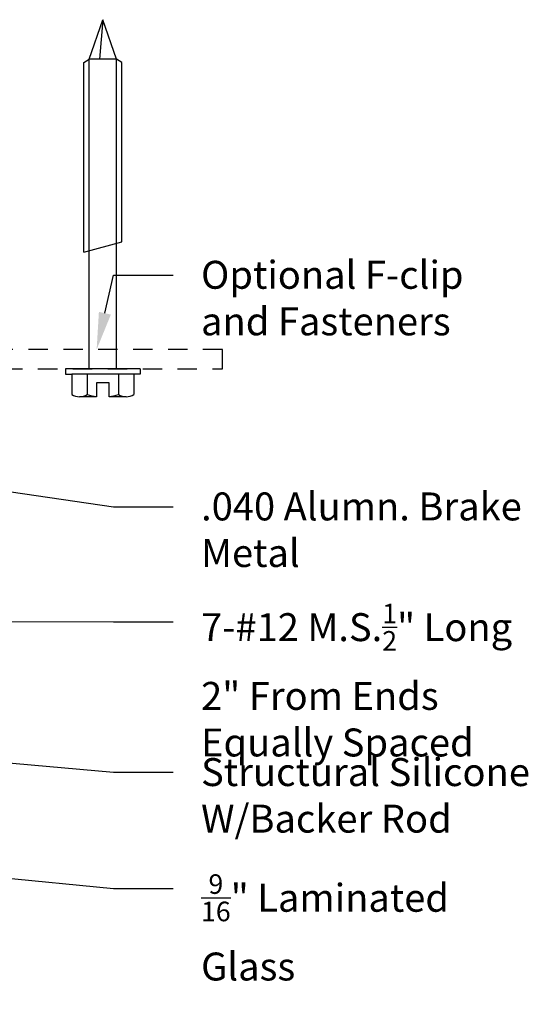
# Model space of a CAD drawing. Units: inches. Extents: x 1.1 to 35.1, y 1 to 19.
# Drawn here: x 6 to 9.3, y 12.7 to 19 of the extents above; entities that cross this region are included whole.
import ezdxf
from ezdxf import colors
from ezdxf.entities.mleader import LeaderData, LeaderLine
from ezdxf.math import Vec2, Vec3

# ---------------------------------------------------------------- set-up
doc = ezdxf.new("R2010")
doc.units = ezdxf.units.IN
doc.header["$MEASUREMENT"] = 0
doc.linetypes.add('HIDDEN2', pattern=[0.1875, 0.125, -0.0625])
for name, color, linetype in [('Arcadia-Hidden', 1, 'HIDDEN2'), ('Arcadia-Profile', 5, 'Continuous'), ('Arcadia-Text', 3, 'Continuous')]:
    doc.layers.add(name, color=color, linetype=linetype)
doc.styles.get("Standard").update_dxf_attribs({"font": 'ARIALN.TTF'})

# ---------------------------------------------------------------- blocks, each defined once
blk = doc.blocks.new('Tapcon-1_4x2 3_4')
at = {"layer": 'Arcadia-Profile'}
for p, q in [((-0.03274313031579368, 0.2005275982310195), (-0.1644749788119952, 0.2005275982310195)), ((-0.03274313031579368, 0.2408860000000459), (-0.03274313031579368, 0.2005275982310195)), ((0, 0.2408860000000459), (-0.03274313031579368, 0.2408860000000459)), ((-0.03274313031579368, -0.2005275982310195), (-0.03274313031579368, 0.2005275982310195)), ((0, -0.2408860000000459), (0, 0.2408860000000459)), ((-0.1792640000003303, 0.03999999999996362), (-0.1792640000003303, 0.150395703014965)), ((-0.03274313031579368, 0.1002637904325638), (-0.1644749788119952, 0.1002637904325638)), ((0, 0.08851159999980673), (1.994747569673553, 0.08851160000001546)), ((0.7527982302286009, 0.1221236000000028), (1.974946055784669, 0.1221235999999992)), ((0.7527982302286009, 0.1221236000000028), (0.8182440702221658, -0.1221236000000019)), ((1.974946055784669, 0.1221235999999992), (1.994747569673557, 0.08851159999999769)), ((1.994747569673557, 0.08851159999999769), (2.25, 0)), ((1.994747569673553, -0.08851160000000213), (1.994747569673553, 0.08851160000000391)), ((2.25, 0), (1.994747569673553, 0.02205486331613038)), ((1.994747569673553, -0.08851160000000213), (2.25, 0)), ((-0.1792640000003303, -0.150395703014965), (-0.1792640000003303, -0.03999999999996362)), ((-0.03274313031579368, -0.1002637904325638), (-0.1644749788119952, -0.1002637904325638)), ((0, -0.08851159999999991), (1.994747569673553, -0.08851160000000213)), ((0.8182440702221658, -0.1221236000000019), (1.974946055784667, -0.1221236000000037)), ((1.974946055784667, -0.1221236000000037), (1.994747569673553, -0.08851160000000213)), ((-0.03274313031579368, -0.2005275982310195), (-0.1644749788119952, -0.2005275982310195)), ((-0.03274313031579368, -0.2408860000000459), (-0.03274313031579368, -0.2005275982310195)), ((0, -0.2408860000000459), (-0.03274313031579368, -0.2408860000000459))]:
    blk.add_line(p, q, dxfattribs=at)
blk.add_lwpolyline([(-0.1792640000003303, -0.03999999999996362), (-0.08859367659988493, -0.03999999999996362), (-0.08859367659988493, 0.03999999999996362), (-0.1792640000003303, 0.03999999999996362)], dxfattribs=at)
for centre, radius, start, end in [((-0.08689009101635747, 0.150395703014965), 0.0923739089836, 147.1327799999725, 212.8672200000275), ((0.1680599999999686, 0), 0.347324, 163.2213499999897, 173.3867862506798), ((0.1680599999999686, 0), 0.347324, 186.6132137493202, 196.7786500000103), ((-0.08689009101635747, -0.150395703014965), 0.0923739089836, 147.1327799999725, 212.8672200000275)]:
    blk.add_arc(centre, radius, start, end, dxfattribs=at)

msp = doc.modelspace()

# ---------------------------------------------------------------- linework, layer by layer
at = {"layer": 'Arcadia-Hidden', "lineweight": -3}
msp.add_lwpolyline([(5.658931900765154, 16.74634760399158), (7.297599723660667, 16.74634733056109), (7.297599723660667, 16.87142068372441), (5.286438250477502, 16.87142068341882)], dxfattribs=at)

# ---------------------------------------------------------------- block references
at = {"layer": 'Arcadia-Hidden', "lineweight": -3, "rotation": 90}
msp.add_blockref('Tapcon-1_4x2 3_4', (6.527173529785344, 16.74634745911555), dxfattribs=at)

# ---------------------------------------------------------------- leaders
at = {"layer": 'Arcadia-Text', "lineweight": -3}
ml = msp.add_multileader_mtext('Standard', dxfattribs=at)
ml.set_content('\\A1;Optional F-clip\\Pand Fasteners', color=256)
ml.set_leader_properties()
ml.build(insert=Vec2(0, 0))
ml.multileader.update_dxf_attribs({"dogleg_length": 0.36, "arrow_head_size": 0.24})
ctx = ml.context
ctx.base_point, ctx.char_height, ctx.arrow_head_size, ctx.landing_gap_size, ctx.plane_origin = Vec3(6.980259448368471, 17.3514895176296), 0.18, 0.24, 0.18, Vec3(9.819093418390237, 15.02650633408143)
notes = []
notes.append((ctx, [(1, (1, 1, 0), (6.595961836709121, 17.3514895176296), (1, 0), 0.3842976116593502, [(0, [(6.487173529739136, 16.87142068360129)], 0, [])])]))
ctx.mtext.insert, ctx.mtext.flow_direction = Vec3(7.160259448368471, 17.4429629146282), 5
ml = msp.add_multileader_mtext('Standard', dxfattribs=at)
ml.set_content('\\A1;.040 Alumn. Brake\\PMetal', color=256)
ml.set_leader_properties()
ml.build(insert=Vec2(0, 0))
ml.multileader.update_dxf_attribs({"dogleg_length": 0.36, "arrow_head_size": 0.24})
ctx = ml.context
ctx.base_point, ctx.char_height, ctx.arrow_head_size, ctx.landing_gap_size, ctx.plane_origin = Vec3(6.980259448368471, 15.85924106519064), 0.18, 0.24, 0.18, Vec3(9.819093418390237, 13.53425788164247)
notes.append((ctx, [(1, (1, 1, 0), (6.595961836709121, 15.85924106519064), (1, 0), 0.3842976116593502, [(0, [(5.607703006630123, 16.00196513785841)], 0, [])])]))
ctx.mtext.insert, ctx.mtext.flow_direction = Vec3(7.160259448368471, 15.95071446218924), 5
ml = msp.add_multileader_mtext('Standard', dxfattribs=at)
ml.set_content('\\A1;7-#12 M.S.{\\H0.7x;\\S1/2;}" Long\\P2" From Ends\\PEqually Spaced', color=256)
ml.set_leader_properties()
ml.build(insert=Vec2(0, 0))
ml.multileader.update_dxf_attribs({"dogleg_length": 0.36, "arrow_head_size": 0.24})
ctx = ml.context
ctx.base_point, ctx.char_height, ctx.arrow_head_size, ctx.landing_gap_size, ctx.plane_origin = Vec3(6.980259448368471, 15.11779769484065), 0.18, 0.24, 0.18, Vec3(9.819093418390237, 14.13171401668694)
notes.append((ctx, [(1, (1, 1, 0), (6.595961836709121, 15.11779769484065), (1, 0), 0.3842976116593502, [(0, [(4.730275026407256, 15.1209265117426)], 0, [])])]))
ctx.mtext.insert, ctx.mtext.flow_direction = Vec3(7.160259448368471, 15.23425744927454), 5
ml = msp.add_multileader_mtext('Standard', dxfattribs=at)
ml.set_content('\\A1;Structural Silicone\\PW/Backer Rod', color=256)
ml.set_leader_properties()
ml.build(insert=Vec2(0, 0))
ml.multileader.update_dxf_attribs({"dogleg_length": 0.36, "arrow_head_size": 0.24})
ctx = ml.context
ctx.base_point, ctx.char_height, ctx.arrow_head_size, ctx.landing_gap_size, ctx.plane_origin = Vec3(6.980259448368471, 14.14797212038263), 0.18, 0.24, 0.18, Vec3(9.819093418390237, 13.35689332793845)
notes.append((ctx, [(1, (1, 1, 0), (6.595961836709121, 14.14797212038263), (1, 0), 0.3842976116593502, [(0, [(4.408684755273368, 14.34610582299126)], 0, [])])]))
ctx.mtext.insert, ctx.mtext.flow_direction = Vec3(7.160259448368471, 14.23944551738123), 5
ml = msp.add_multileader_mtext('Standard', dxfattribs=at)
ml.set_content('\\A1;{\\H0.7x;\\S9/16;}" Laminated\\PGlass', color=256)
ml.set_leader_properties()
ml.build(insert=Vec2(0, 0))
ml.multileader.update_dxf_attribs({"dogleg_length": 0.36, "arrow_head_size": 0.24})
ctx = ml.context
ctx.base_point, ctx.char_height, ctx.arrow_head_size, ctx.landing_gap_size, ctx.plane_origin = Vec3(6.980259448368471, 13.39936273468618), 0.18, 0.24, 0.18, Vec3(9.819093418390237, 12.608283942242)
notes.append((ctx, [(1, (1, 1, 0), (6.595961836709121, 13.39936273468618), (1, 0), 0.3842976116593502, [(0, [(4.062685041564807, 13.64674528967009)], 0, [])])]))
ctx.mtext.insert, ctx.mtext.flow_direction = Vec3(7.160259448368471, 13.49089752322641), 5
for ctx, leaders in notes:
    for number, flags, end, landing, length, lines in leaders:
        leader = LeaderData()
        leader.index, (leader.has_last_leader_line, leader.has_dogleg_vector, leader.attachment_direction) = number, flags
        leader.last_leader_point, leader.dogleg_vector, leader.dogleg_length = Vec3(end), Vec3(landing), length
        for number, points, colour, breaks in lines:
            line = LeaderLine()
            line.index, line.vertices, line.color, line.breaks = number, Vec3.list(points), colors.encode_raw_color(colour), breaks
            leader.lines.append(line)
        ctx.leaders.append(leader)

doc.saveas('drawing.dxf')
